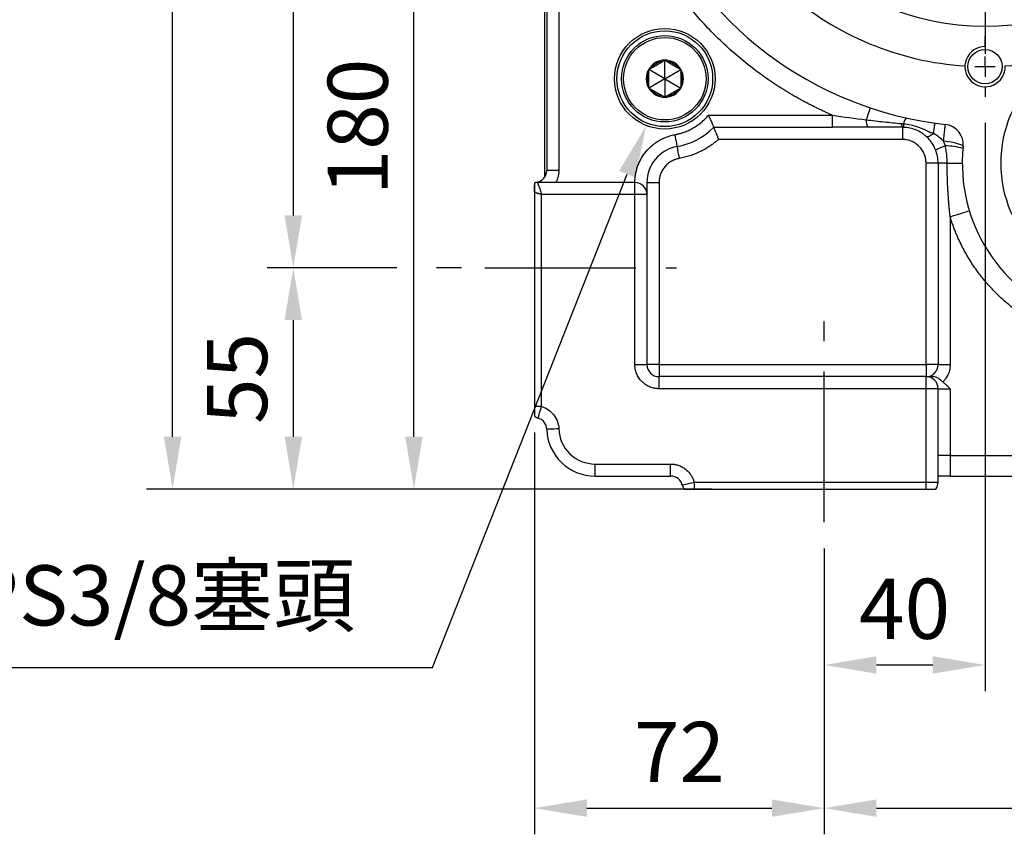
# Model space of a CAD drawing. Extents: x -46 to 1992, y -26 to 1274.
# Drawn here: x 651 to 896, y 542 to 744 of the extents above; entities that cross this region are included whole.
import ezdxf

# ---------------------------------------------------------------- set-up
doc = ezdxf.new("R2010")
doc.units = 0
doc.header["$LTSCALE"] = 30
doc.linetypes.add('CENTER', pattern=[2, 1.25, -0.25, 0.25, -0.25])
doc.layers.get('Defpoints').update_dxf_attribs({"linetype": 'CONTINUOUS'})
for name, color, linetype in [('CEN', 2, 'CENTER'), ('DIM', 3, 'CONTINUOUS'), ('MAIN', 7, 'CONTINUOUS'), ('THIN', 1, 'CONTINUOUS')]:
    doc.layers.add(name, color=color, linetype=linetype)
doc.styles.get("Standard").update_dxf_attribs({"font": 'simplex.shx'})
doc.dimstyles.new('C', dxfattribs={"dimscale": 6.5, "dimtxt": 2.3, "dimasz": 2, "dimexe": 1, "dimexo": 1, "dimgap": 1, "dimtad": 1, "dimtoh": 1, "dimdec": 4, "dimdsep": 46, "dimtxsty": 'Standard', "dimcen": 0, "dimclrd": 256, "dimclre": 256, "dimclrt": 256, "dimadec": 0, "dimazin": 0, "dimtfac": 0.6, "dimtdec": 4, "dimtofl": 0, "dimtmove": 0, "dimatfit": 3, "dimfxl": 0, "dimtolj": 1, "dimarcsym": 0})
doc.dimstyles.new('L', dxfattribs={"dimscale": 6.5, "dimtxt": 2.3, "dimasz": 2, "dimexe": 1, "dimexo": 1, "dimgap": 1, "dimtad": 1, "dimdec": 3, "dimdsep": 46, "dimtxsty": 'Standard', "dimcen": 3, "dimclrd": 256, "dimclre": 256, "dimclrt": 256, "dimazin": 2, "dimtfac": 0.6, "dimtdec": 3, "dimtmove": 0, "dimatfit": 3, "dimfxl": 0, "dimtolj": 1, "dimarcsym": 0})

# ---------------------------------------------------------------- blocks, each defined once
blk = doc.blocks.new('SW_CENTERMARKSYMBOL_0')
at = {"layer": 'CEN', "color": 0}
for p, q in [((0, 1.667), (0, 2.5)), ((0, 0), (0, 0.833)), ((0, 0), (0, -0.833)), ((0, -23.333), (0, -1.07)), ((0, -1.667), (0, -2.5)), ((-18.856, -6.144), (-19.445, -5.555)), ((18.856, -6.144), (19.445, -5.555)), ((-17.678, -7.322), (-18.267, -6.733)), ((-17.678, -7.322), (-17.088, -7.912)), ((17.678, -7.322), (17.088, -7.912)), ((17.678, -7.322), (18.267, -6.733)), ((-16.499, -8.501), (-15.91, -9.09)), ((16.499, -8.501), (15.91, -9.09)), ((0, -25), (0, -24.167)), ((-26.667, -25), (-27.25, -25)), ((-25, -25), (-25.833, -25)), ((-25, -25), (-24.167, -25)), ((-1.667, -25), (-23.93, -25)), ((-23.333, -25), (-22.75, -25)), ((0, -25), (-0.833, -25)), ((0, -25), (0, -25.833)), ((0, -25), (0.833, -25)), ((1.667, -25), (23.93, -25)), ((23.333, -25), (22.5, -25)), ((25, -25), (24.167, -25)), ((25, -25), (25.833, -25)), ((26.667, -25), (27.5, -25)), ((0, -26.667), (0, -48.93)), ((-23.097, -34.567), (-22.327, -34.248)), ((-21.557, -33.929), (-21.349, -33.843)), ((-23.097, -34.567), (-23.867, -34.886)), ((-24.637, -35.205), (-24.845, -35.291)), ((-16.499, -41.499), (-15.91, -40.91)), ((16.499, -41.499), (15.91, -40.91)), ((-17.678, -42.678), (-17.088, -42.088)), ((17.678, -42.678), (17.088, -42.088)), ((-17.678, -42.678), (-18.267, -43.267)), ((17.678, -42.678), (18.267, -43.267)), ((-18.856, -43.856), (-19.445, -44.445)), ((18.856, -43.856), (19.445, -44.445)), ((0, -48.333), (0, -47.5)), ((0, -50), (0, -49.167)), ((0, -50), (0, -50.833)), ((0, -51.667), (0, -52.5))]:
    blk.add_line(p, q, dxfattribs=at)
for start, end in [(90, 91.90986), (88.09014, 90), (93.81972, 131.18028), (48.81972, 86.18028), (135, 136.90986), (133.09014, 135), (45, 46.90986), (43.09014, 45), (138.81972, 176.18028), (3.81972, 41.18028), (178.09014, 180), (0, 1.90986), (180, 181.90986), (358.09014, 0), (183.81972, 198.68028), (318.81972, 356.18028), (200.59014, 202.5), (202.5, 204.40986), (206.31972, 221.18028), (223.09014, 225), (315, 316.90986), (225, 226.90986), (313.09014, 315), (228.81972, 266.18028), (273.81972, 311.18028), (268.09014, 270), (270, 271.90986)]:
    blk.add_arc((0, -25), 25, start, end, dxfattribs=at)
blk = doc.blocks.new('*D24')
at = {"layer": 'Defpoints', "color": 0}
for p in [(749.06, 807.45), (811.06, 807.45), (816.25, 627.45)]:
    blk.add_point(p, dxfattribs=at)
at = {"layer": 'DIM', "lineweight": -2}
for p, q in [((804.56, 807.45), (742.56, 807.45)), ((749.06, 640.45), (749.06, 794.45)), ((809.75, 627.45), (742.56, 627.45))]:
    blk.add_line(p, q, dxfattribs=at)
at = {"layer": 'DIM'}
for points in [[(746.89, 794.45), (751.23, 794.45), (749.06, 807.45)], [(746.89, 640.45), (751.23, 640.45), (749.06, 627.45)]]:
    blk.add_solid(points, dxfattribs=at)
at = {"layer": 'DIM', "insert": (735.08, 717.45), "char_height": 14.95, "attachment_point": 5, "rotation": 90}
blk.add_mtext('\\A1;180', dxfattribs=at)
blk = doc.blocks.new('*D25')
at = {"layer": 'Defpoints', "color": 0}
for p in [(689.06, 915.49), (780.79, 915.49), (816.25, 627.45)]:
    blk.add_point(p, dxfattribs=at)
at = {"layer": 'DIM', "lineweight": -2}
for p, q in [((774.29, 915.49), (682.56, 915.49)), ((689.06, 640.45), (689.06, 902.49)), ((809.75, 627.45), (682.56, 627.45))]:
    blk.add_line(p, q, dxfattribs=at)
at = {"layer": 'DIM'}
for points in [[(686.89, 902.49), (691.23, 902.49), (689.06, 915.49)], [(686.89, 640.45), (691.23, 640.45), (689.06, 627.45)]]:
    blk.add_solid(points, dxfattribs=at)
at = {"layer": 'DIM', "insert": (675.08, 771.47), "char_height": 14.95, "attachment_point": 5, "rotation": 90}
blk.add_mtext('\\A1;288', dxfattribs=at)
blk = doc.blocks.new('*D41')
at = {"layer": 'Defpoints', "color": 0}
for p in [(766.7, 882.45), (719.06, 682.45), (767.4, 682.45)]:
    blk.add_point(p, dxfattribs=at)
at = {"layer": 'DIM', "lineweight": -2}
for p, q in [((760.2, 882.45), (712.56, 882.45)), ((719.06, 869.45), (719.06, 695.45)), ((744.84, 682.45), (712.56, 682.45)), ((760.9, 682.45), (754.68, 682.45))]:
    blk.add_line(p, q, dxfattribs=at)
at = {"layer": 'DIM'}
for points in [[(716.89, 869.45), (721.23, 869.45), (719.06, 882.45)], [(716.89, 695.45), (721.23, 695.45), (719.06, 682.45)]]:
    blk.add_solid(points, dxfattribs=at)
at = {"layer": 'DIM', "insert": (705.08, 782.45), "char_height": 14.95, "attachment_point": 5, "rotation": 90}
blk.add_mtext('\\A1;200', dxfattribs=at)
blk = doc.blocks.new('*D42')
at = {"layer": 'Defpoints', "color": 0}
for p in [(767.4, 682.45), (719.06, 627.45), (829.59, 627.45)]:
    blk.add_point(p, dxfattribs=at)
at = {"layer": 'DIM', "lineweight": -2}
for p, q in [((744.43, 682.45), (712.56, 682.45)), ((760.9, 682.45), (755.7, 682.45)), ((719.06, 669.45), (719.06, 640.45)), ((823.09, 627.45), (712.56, 627.45))]:
    blk.add_line(p, q, dxfattribs=at)
at = {"layer": 'DIM'}
for points in [[(716.89, 669.45), (721.23, 669.45), (719.06, 682.45)], [(716.89, 640.45), (721.23, 640.45), (719.06, 627.45)]]:
    blk.add_solid(points, dxfattribs=at)
at = {"layer": 'DIM', "insert": (705.08, 654.95), "char_height": 14.95, "attachment_point": 5, "rotation": 90}
blk.add_mtext('\\A1;55', dxfattribs=at)
blk = doc.blocks.new('*D30')
at = {"layer": 'Defpoints', "color": 0}
for p in [(891.06, 724.95), (851.06, 619.18), (891.06, 583.72)]:
    blk.add_point(p, dxfattribs=at)
at = {"layer": 'DIM', "lineweight": -2}
for p, q in [((891.06, 718.45), (891.06, 577.22)), ((851.06, 612.68), (851.06, 577.22)), ((864.06, 583.72), (878.06, 583.72))]:
    blk.add_line(p, q, dxfattribs=at)
at = {"layer": 'DIM'}
for points in [[(864.06, 585.89), (864.06, 581.55), (851.06, 583.72)], [(878.06, 585.89), (878.06, 581.55), (891.06, 583.72)]]:
    blk.add_solid(points, dxfattribs=at)
at = {"layer": 'DIM', "insert": (871.06, 597.69), "char_height": 14.95, "attachment_point": 5}
blk.add_mtext('\\A1;40', dxfattribs=at)
blk = doc.blocks.new('*D31')
at = {"layer": 'Defpoints', "color": 0}
for p in [(779.06, 647.98), (851.06, 619.18), (851.06, 548.13)]:
    blk.add_point(p, dxfattribs=at)
at = {"layer": 'DIM', "lineweight": -2}
for p, q in [((779.06, 641.48), (779.06, 541.63)), ((851.06, 612.68), (851.06, 541.63)), ((792.06, 548.13), (838.06, 548.13))]:
    blk.add_line(p, q, dxfattribs=at)
at = {"layer": 'DIM'}
for points in [[(792.06, 550.3), (792.06, 545.96), (779.06, 548.13)], [(838.06, 550.3), (838.06, 545.96), (851.06, 548.13)]]:
    blk.add_solid(points, dxfattribs=at)
at = {"layer": 'DIM', "insert": (815.06, 562.1), "char_height": 14.95, "attachment_point": 5}
blk.add_mtext('\\A1;72', dxfattribs=at)
blk = doc.blocks.new('*D32')
at = {"layer": 'Defpoints', "color": 0}
for p in [(1001.06, 619.18), (851.06, 583.72), (1001.06, 548.13)]:
    blk.add_point(p, dxfattribs=at)
at = {"layer": 'DIM', "lineweight": -2}
for p, q in [((1001.06, 612.68), (1001.06, 541.63)), ((851.06, 577.22), (851.06, 541.63)), ((864.06, 548.13), (988.06, 548.13))]:
    blk.add_line(p, q, dxfattribs=at)
at = {"layer": 'DIM'}
for points in [[(864.06, 550.3), (864.06, 545.96), (851.06, 548.13)], [(988.06, 550.3), (988.06, 545.96), (1001.06, 548.13)]]:
    blk.add_solid(points, dxfattribs=at)
at = {"layer": 'DIM', "insert": (926.06, 562.1), "char_height": 14.95, "attachment_point": 5}
blk.add_mtext('\\A1;150', dxfattribs=at)
blk = doc.blocks.new('*D23')
at = {"layer": 'Defpoints', "color": 0}
for p in [(811.43, 729.45), (806.84, 717.82)]:
    blk.add_point(p, dxfattribs=at)
at = {"layer": 'DIM', "lineweight": -2}
for p, q in [((753.69, 583.13), (802.07, 705.73)), ((603.74, 583.13), (753.69, 583.13))]:
    blk.add_line(p, q, dxfattribs=at)
at = {"layer": 'DIM'}
blk.add_solid([(800.06, 706.53), (804.09, 704.94), (806.84, 717.82)], dxfattribs=at)
at = {"layer": 'DIM', "insert": (675.47, 601.02), "char_height": 14.95, "attachment_point": 5}
blk.add_mtext('\\A1;6xPS3/8{\\fPMingLiU|b0|i0|c136|p18;塞頭}', dxfattribs=at)
blk = doc.blocks.new('*D37')
at = {"layer": 'Defpoints', "color": 0}
for p in [(891.06, 802.45), (843.33, 759.72), (878.64, 761.09), (841.56, 757.95), (891.06, 735.66)]:
    blk.add_point(p, dxfattribs=at)
at = {"layer": 'DIM', "lineweight": -2}
blk.add_line((847.93, 764.32), (861.72, 778.11), dxfattribs=at)
blk.add_arc((891.06, 807.45), 47.99, 240.5679, 254.4321, dxfattribs=at)
at = {"layer": 'DIM'}
for points in [[(866.17, 763.93), (868.79, 767.38), (857.12, 773.51)], [(878.47, 763.37), (877.89, 759.07), (891.06, 759.46)]]:
    blk.add_solid(points, dxfattribs=at)
at = {"layer": 'DIM', "insert": (877.95, 776.06), "char_height": 14.95, "attachment_point": 5, "rotation": 337.3296}
blk.add_mtext('\\A1;45°', dxfattribs=at)

msp = doc.modelspace()

# ---------------------------------------------------------------- linework, layer by layer
at = {"layer": 'CEN'}
for p, q in [((766.69659, 682.4507), (814.35884, 682.4507)), ((851.05872, 619.18289), (851.05872, 669.07771))]:
    msp.add_line(p, q, dxfattribs=at)
at = {"layer": 'MAIN'}
for p, q in [((782.08872, 857.48669), (782.08872, 706.6507)), ((785.08872, 857.48669), (785.08872, 706.6507)), ((781.58872, 704.99238), (781.58872, 748.39798)), ((808.02213, 732.10054), (810.8428, 733.72906)), ((811.43247, 729.45069), (811.43247, 734.0695)), ((812.02213, 733.72906), (814.8428, 732.10054)), ((811.43247, 729.45069), (807.43247, 731.7601)), ((807.43247, 727.82218), (807.43247, 731.0792)), ((811.43247, 729.45069), (815.43247, 731.7601)), ((815.43247, 731.0792), (815.43247, 727.82218)), ((811.43247, 729.45069), (807.43247, 727.1413)), ((811.43247, 729.45069), (815.43247, 727.1413)), ((811.43247, 729.45069), (811.43247, 724.83189)), ((810.8428, 725.17234), (808.02213, 726.80085)), ((814.8428, 726.80085), (812.02213, 725.17234)), ((822.27507, 720.36669), (853.10326, 720.36669)), ((853.10326, 717.36669), (853.10326, 720.36669)), ((823.59503, 717.36669), (853.10326, 717.36669)), ((870.49872, 717.36669), (870.49872, 714.3667)), ((870.49872, 714.3667), (824.78515, 714.3667)), ((879.38872, 708.4767), (876.38872, 708.4767)), ((876.38872, 658.3907), (876.38872, 708.4767)), ((881.64461, 708.4767), (879.38872, 708.4767)), ((879.38872, 708.4767), (879.38872, 658.3907)), ((785.08872, 706.6507), (782.08872, 706.6507)), ((779.05872, 703.51422), (779.00674, 703.49549)), ((779.05872, 701.20891), (779.05872, 702.9692)), ((803.99872, 703.6507), (779.82072, 703.6507)), ((803.99872, 700.6507), (803.99872, 703.6507)), ((806.99872, 703.6507), (809.99872, 703.6507)), ((809.99872, 703.6507), (809.99872, 658.3907)), ((779.05872, 701.20891), (779.05872, 647.98483)), ((780.78872, 647.98483), (780.78872, 700.6507)), ((803.99872, 700.6507), (780.78872, 700.6507)), ((803.99872, 658.3907), (803.99872, 700.6507)), ((806.99872, 700.6507), (803.99872, 700.6507)), ((806.99872, 700.6507), (806.99872, 658.3907)), ((882.38872, 695.13948), (882.38872, 658.3907)), ((803.99872, 658.3907), (806.99872, 658.3907)), ((809.99872, 658.3907), (806.99872, 658.3907)), ((809.99872, 658.3907), (809.99872, 655.39069)), ((809.99872, 658.3907), (876.38872, 658.3907)), ((879.38872, 658.3907), (876.38872, 658.3907)), ((876.38872, 658.3907), (876.38872, 655.39069)), ((879.38872, 658.3907), (882.38872, 658.3907)), ((809.99872, 652.3907), (809.99872, 655.39069)), ((876.38872, 655.39069), (809.99872, 655.39069)), ((876.38872, 652.3907), (876.38872, 655.39069)), ((876.38872, 652.3907), (809.99872, 652.3907)), ((876.38872, 629.1807), (876.38872, 652.3907)), ((879.38872, 652.3907), (876.38872, 652.3907)), ((879.38872, 629.1807), (879.38872, 652.3907)), ((879.38872, 652.3907), (882.38872, 652.3907)), ((882.38872, 652.3907), (882.38872, 635.75649)), ((780.78872, 647.98483), (779.05872, 647.98483)), ((779.05872, 647.98483), (779.05872, 645.53389)), ((882.38872, 635.75649), (879.38872, 635.75649)), ((882.38872, 635.75649), (882.38872, 630.67649)), ((882.38872, 635.75649), (969.38872, 635.75649)), ((794.0821, 633.6765), (812.88872, 633.6765)), ((794.0821, 630.67649), (794.0821, 633.6765)), ((812.88872, 630.67649), (812.88872, 633.6765)), ((794.0821, 630.67649), (812.88872, 630.67649)), ((818.69711, 629.1807), (818.69711, 627.45069)), ((818.69711, 629.1807), (876.38872, 629.1807)), ((876.38872, 627.45069), (876.38872, 629.1807)), ((876.38872, 629.1807), (879.38872, 629.1807)), ((882.38872, 630.67649), (969.38872, 630.67649)), ((818.69711, 627.45069), (876.38872, 627.45069))]:
    msp.add_line(p, q, dxfattribs=at)
at = {"layer": 'MAIN', "flags": 128}
for points in [[(862.5196, 722.18402), (862.50243, 722.13273), (862.45129, 721.97993), (862.36727, 721.72889), (862.25215, 721.38495), (862.10839, 720.95544), (861.93905, 720.4495), (861.74773, 719.8779), (861.53852, 719.25283)], [(878.26761, 715.83836), (878.34524, 716.39439), (878.4155, 716.89761), (878.47716, 717.33924), (878.52915, 717.71158), (878.57056, 718.00814), (878.60066, 718.22374), (878.61894, 718.35463), (878.62506, 718.39851)], [(813.93314, 715.52849), (814.03661, 714.95245), (814.1361, 714.39852), (814.2278, 713.88804), (814.30817, 713.44059), (814.37413, 713.07338), (814.42314, 712.80052), (814.45332, 712.63248), (814.4635, 712.57575)], [(878.26761, 715.83836), (877.96671, 715.597), (877.67627, 715.39087), (877.40229, 715.22422), (877.15045, 715.10051), (876.92597, 715.0223), (876.7335, 714.99122), (876.57701, 715.0079), (876.45976, 715.072)], [(814.4635, 712.57575), (814.4737, 712.51901), (814.50388, 712.35099), (814.55289, 712.07812), (814.61885, 711.71091), (814.69922, 711.26346), (814.79091, 710.75297), (814.8904, 710.19906), (814.99387, 709.623)], [(878.7402, 711.80986), (878.78544, 711.82816), (878.91967, 711.88245), (879.13853, 711.97097), (879.43491, 712.09083), (879.79915, 712.23815), (880.21942, 712.40812), (880.68203, 712.59522), (881.17195, 712.79336)], [(885.61062, 712.53925), (885.53237, 712.71841), (885.26633, 712.90998), (884.82272, 713.10663), (884.21854, 713.30081), (883.47697, 713.48508), (882.62644, 713.65236), (881.69957, 713.79624), (880.73192, 713.91121)], [(881.64461, 708.4767), (882.42345, 708.47621), (883.14743, 708.47575), (883.79689, 708.4753), (884.35418, 708.4749), (884.80415, 708.47454), (885.13459, 708.47424), (885.33651, 708.47401), (885.40444, 708.47385)], [(882.38872, 695.13948), (883.32176, 695.42397), (884.21895, 695.69754), (885.0458, 695.94966), (885.77054, 696.17064), (886.36532, 696.352), (886.80728, 696.48676), (887.07944, 696.56974), (887.17133, 696.59776)], [(779.93872, 645.10776), (779.95505, 645.16304), (780.00342, 645.32676), (780.08197, 645.59263), (780.18768, 645.95044), (780.31649, 646.38641), (780.46344, 646.88381), (780.62289, 647.42353), (780.78872, 647.98483)], [(785.08607, 642.40901), (784.50106, 642.39162), (783.93853, 642.3749), (783.42009, 642.35948), (782.96569, 642.34596), (782.59277, 642.33488), (782.31566, 642.32664), (782.14502, 642.32157), (782.08739, 642.31986)], [(815.79292, 628.42859), (815.84871, 628.44305), (816.01398, 628.48584), (816.28236, 628.55534), (816.64354, 628.64888), (817.08363, 628.76285), (817.58572, 628.89288), (818.13053, 629.03397), (818.69711, 629.1807)]]:
    msp.add_lwpolyline(points, dxfattribs=at)
at = {"layer": 'MAIN'}
for centre, radius in [((891.05872, 807.4507), 65), ((811.43247, 729.4507), 12.5), ((811.43247, 729.4507), 11.9), ((811.43247, 729.4507), 10.75), ((811.43247, 729.4507), 10.25), ((926.04443, 708.4507), 31), ((891.05872, 732.4507), 4.25)]:
    msp.add_circle(centre, radius, dxfattribs=at)
for centre, radius, start, end in [((891.05872, 807.4507), 89.916, 140.2425544, 263.699694), ((926.04443, 708.4507), 40.64, 174.1431533, 44.7827486), ((811.43247, 729.4507), 4.6188, 90, 150), ((811.43247, 729.4507), 4.3188, 97.8473828, 142.1526172), ((811.43247, 729.4507), 4.6188, 30, 90), ((811.43247, 729.4507), 4.3188, 37.8473828, 82.1526172), ((811.43247, 729.4507), 4.6188, 150, 210), ((811.43247, 729.4507), 4.3188, 157.8473828, 202.1526172), ((811.43247, 729.4507), 4.6188, 330, 30), ((811.43247, 729.4507), 4.3188, 337.8473828, 22.1526172), ((811.43247, 729.4507), 4.6188, 210, 270), ((811.43247, 729.4507), 4.6188, 270, 330), ((811.43247, 729.4507), 4.3188, 217.8473828, 262.1526172), ((811.43247, 729.4507), 4.3188, 277.8473828, 322.1526172), ((811.43247, 729.4507), 17.145, 280.1827454, 315.1856504), ((864.79716, 718.91702), 3.2759, 174.1163233, 208.2456072), ((872.20223, 718.1834), 1.88917, 176.2839845, 205.6142614), ((874.00634, 718.00686), 3.22305, 175.508631, 191.5814542), ((872.98948, 717.93599), 2.21996, 128.8085403, 171.6269304), ((880.64267, 713.10795), 5, 354.1431533, 83.699694), ((816.0666, 703.6507), 9.06788, 100.1827454, 180), ((880.51428, 694.12671), 18.67823, 74.2977507, 87.9821617), ((870.49872, 708.4767), 8.89, 0, 22.0202909), ((779.08872, 706.6507), 3, 278.3644388, 0), ((779.82072, 701.67222), 2.032, 98.3644395, 112.0243128), ((779.82072, 701.6187), 2.032, 90, 112.0243128), ((803.99872, 700.6507), 3, 0, 90), ((809.99872, 658.3907), 3, 180, 270), ((876.38872, 658.3907), 3, 270, 0), ((876.38872, 652.3907), 3, 0, 90), ((780.78872, 647.98482), 3, 234.7835664, 253.5407504), ((779.08872, 642.2307), 3, 1.7030813, 73.5407504), ((794.08209, 642.6765), 12, 181.7030813, 270), ((812.88872, 627.6765), 3, 14.5189384, 90), ((876.38872, 629.1807), 3, 324.7835664, 0), ((818.69711, 629.1807), 3, 194.5189384, 215.2164336)]:
    msp.add_arc(centre, radius, start, end, dxfattribs=at)
for points, knots in [([(853.10326, 720.3667), (852.79866, 720.50056), (852.1896, 720.76822), (851.28159, 721.18175), (850.37797, 721.60396), (849.47912, 722.03572), (848.58494, 722.4768), (847.69546, 722.92726), (846.81067, 723.38708), (845.93058, 723.85627), (845.05518, 724.33483), (842.99963, 725.48671), (839.81662, 727.40626), (835.60018, 730.26742), (831.52698, 733.36265), (827.60462, 736.69307), (823.86046, 740.2379), (819.12504, 745.2372), (813.73778, 751.94259), (808.21399, 760.5915), (803.70185, 769.67733), (800.20983, 779.09685), (797.72418, 788.83046), (796.26736, 798.86985), (795.89112, 809.1253), (796.50803, 817.70442), (797.55923, 824.50972), (798.6224, 829.55477), (799.95416, 834.52516), (801.54367, 839.38757), (803.38425, 844.13929), (805.00143, 847.73072), (806.24049, 850.2413), (807.00219, 851.71885), (807.78931, 853.18253), (808.60247, 854.63198), (809.43941, 856.06859), (810.01857, 857.01389), (810.30825, 857.4867)], [0, 0, 0, 0, 0.006130106, 0.012257449, 0.018382706, 0.02450655, 0.030629658, 0.036752706, 0.042876369, 0.049001324, 0.055128246, 0.06125781, 0.092415203, 0.123575757, 0.155099194, 0.186625829, 0.218335528, 0.250048444, 0.313447598, 0.37647462, 0.438770313, 0.500000247, 0.561230181, 0.623525874, 0.686552896, 0.749952051, 0.78166175, 0.813374666, 0.844898103, 0.876424737, 0.90758213, 0.938742684, 0.948956162, 0.959163899, 0.969369021, 0.979574659, 0.989783943, 1, 1, 1, 1]), ([(813.93314, 715.5285), (814.04762, 715.5499), (814.27638, 715.59268), (814.61721, 715.66748), (814.95587, 715.74998), (815.29224, 715.84094), (815.62635, 715.94017), (815.95819, 716.04772), (816.56728, 716.26182), (817.43884, 716.62403), (818.53802, 717.19909), (819.58319, 717.86768), (820.39935, 718.49764), (821.01475, 719.03968), (821.45445, 719.46275), (821.877, 719.90339), (822.14228, 720.21215), (822.27507, 720.3667)], [0, 0, 0, 0, 0.035508047, 0.070960097, 0.106377664, 0.141782326, 0.177195684, 0.212639324, 0.248134776, 0.374043501, 0.500006349, 0.625915074, 0.751877923, 0.813936477, 0.875899154, 0.937881762, 1, 1, 1, 1]), ([(822.27507, 720.3667), (822.30045, 720.31216), (822.35016, 720.20535), (822.42239, 720.04859), (822.4909, 719.89911), (822.55564, 719.75713), (822.61664, 719.62282), (822.67387, 719.49627), (822.72736, 719.37748), (822.84425, 719.11631), (823.01066, 718.73815), (823.2119, 718.27432), (823.37509, 717.89075), (823.47946, 717.6434), (823.53872, 717.50166), (823.57101, 717.4242), (823.59126, 717.37568), (823.59378, 717.36969), (823.59503, 717.3667)], [0, 0, 0, 0, 0.036585539, 0.071664369, 0.105237066, 0.137304292, 0.167866814, 0.196925522, 0.22448146, 0.250535856, 0.380749854, 0.500238937, 0.628078702, 0.749834232, 0.813212824, 0.875962122, 0.938188243, 1, 1, 1, 1]), ([(823.59503, 717.3667), (823.59541, 717.36576), (823.59617, 717.36388), (823.60242, 717.34865), (823.61253, 717.3242), (823.62694, 717.28952), (823.64556, 717.24474), (823.66842, 717.18973), (823.71544, 717.07618), (823.80624, 716.85422), (823.95735, 716.4847), (824.14179, 716.02251), (824.30171, 715.62046), (824.44904, 715.24207), (824.56111, 714.95346), (824.68069, 714.64187), (824.75305, 714.45124), (824.78515, 714.3667)], [0, 0, 0, 0, 0.034818582, 0.069914389, 0.105307094, 0.141016153, 0.177060921, 0.213460766, 0.250235183, 0.369043202, 0.499840133, 0.611721731, 0.749463415, 0.793692577, 0.874823726, 0.944489285, 1, 1, 1, 1]), ([(861.91133, 717.3667), (860.44991, 717.3667), (858.98574, 717.3667), (856.05035, 717.3667), (854.57913, 717.3667), (853.10326, 717.3667)], [0, 0, 0, 0, 0.5, 0.5, 1, 1, 1, 1]), ([(861.53852, 719.25283), (863.01649, 719.05828), (864.48263, 718.8852), (867.40565, 718.57166), (868.86231, 718.43147), (870.31703, 718.30584)], [0, 0, 0, 0, 0.5, 0.5, 1, 1, 1, 1]), ([(870.49872, 717.3667), (869.06439, 717.3667), (867.63109, 717.3667), (864.76794, 717.3667), (863.338, 717.3667), (861.91133, 717.3667)], [0, 0, 0, 0, 0.5, 0.5, 1, 1, 1, 1]), ([(870.79318, 718.25925), (871.39113, 718.20515), (871.98256, 718.11682), (873.15718, 717.86496), (873.73018, 717.70414), (874.59303, 717.40728), (874.8819, 717.29873), (875.4652, 717.06266), (875.75695, 716.93619), (876.35513, 716.66508), (876.65953, 716.52069), (877.16089, 716.28649), (877.33499, 716.20555), (877.62865, 716.07711), (877.73182, 716.03314), (877.96406, 715.94098), (878.08933, 715.89231), (878.26761, 715.83837)], [0, 0, 0, 0, 0.25, 0.25, 0.5, 0.5, 0.625, 0.625, 0.75, 0.75, 0.875, 0.875, 0.9375, 0.9375, 0.96875, 0.96875, 1, 1, 1, 1]), ([(876.45976, 715.07201), (876.36662, 715.15618), (876.27072, 715.23925), (876.07533, 715.40126), (875.97568, 715.48035), (875.67131, 715.71143), (875.46118, 715.85721), (874.81011, 716.26819), (874.34466, 716.50839), (873.3878, 716.90003), (872.89431, 717.05366), (871.87671, 717.27467), (871.36088, 717.33961), (870.8489, 717.3598)], [0, 0, 0, 0, 0.0625, 0.0625, 0.125, 0.125, 0.25, 0.25, 0.5, 0.5, 0.75, 0.75, 1, 1, 1, 1]), ([(880.73192, 713.91121), (880.79644, 714.4964), (880.85711, 715.04668), (880.9415, 715.81199), (880.96824, 716.0545), (881.01756, 716.50174), (881.04038, 716.70862), (881.0822, 717.08786), (881.10085, 717.25696), (881.13303, 717.54875), (881.14669, 717.67264), (881.18013, 717.97583), (881.19137, 718.07776), (881.19137, 718.07776)], [0, 0, 0, 0, 0.25, 0.25, 0.375, 0.375, 0.5, 0.5, 0.625, 0.625, 0.75, 0.75, 1, 1, 1, 1]), ([(803.99872, 703.6507), (803.9996, 703.76137), (804.00136, 703.98253), (804.01552, 704.31385), (804.03811, 704.64438), (804.06996, 704.97414), (804.11085, 705.30311), (804.19635, 705.86463), (804.3625, 706.65296), (804.66817, 707.66082), (805.06478, 708.649), (805.72066, 709.93669), (806.75885, 711.43557), (808.05045, 712.72226), (809.20189, 713.59549), (810.10422, 714.16049), (811.04234, 714.63956), (811.89119, 714.98423), (812.64154, 715.2283), (813.28217, 715.4009), (813.716, 715.48593), (813.93314, 715.5285)], [0, 0, 0, 0, 0.01975912, 0.039486642, 0.059197435, 0.078906408, 0.09862847, 0.118378505, 0.180309767, 0.242271755, 0.306199763, 0.370158243, 0.500005514, 0.629852785, 0.693780795, 0.757739276, 0.819670536, 0.881632522, 0.921087046, 0.960503082, 1, 1, 1, 1]), ([(878.7402, 711.80987), (878.48107, 712.4506), (878.15703, 713.04071), (877.57984, 713.86203), (877.37184, 714.12482), (876.93407, 714.61896), (876.70321, 714.85197), (876.45976, 715.07201)], [0, 0, 0, 0, 0.5, 0.5, 0.75, 0.75, 1, 1, 1, 1]), ([(880.73192, 713.91121), (880.3966, 714.26631), (880.01861, 714.60711), (879.19046, 715.2529), (878.74541, 715.55441), (878.26761, 715.83837)], [0, 0, 0, 0, 0.5, 0.5, 1, 1, 1, 1]), ([(824.78515, 714.3667), (824.67034, 714.2664), (824.44084, 714.06592), (824.08821, 713.77528), (823.72976, 713.49232), (823.36488, 713.21774), (822.99372, 712.95136), (822.36171, 712.51912), (821.44722, 711.95301), (820.22286, 711.30721), (818.95704, 710.74653), (817.87443, 710.35385), (816.99657, 710.08519), (816.33485, 709.90753), (815.66755, 709.75085), (815.21854, 709.66564), (814.99387, 709.623)], [0, 0, 0, 0, 0.041517105, 0.08298891, 0.124436725, 0.1658819, 0.207345787, 0.24884971, 0.374402006, 0.500003259, 0.625555556, 0.751156809, 0.813376447, 0.875542124, 0.937725957, 1, 1, 1, 1]), ([(876.38872, 708.4767), (876.38795, 708.54867), (876.38642, 708.69246), (876.37416, 708.90772), (876.3546, 709.12222), (876.32703, 709.33596), (876.27228, 709.66545), (876.1684, 710.10679), (875.98122, 710.65549), (875.73761, 711.19071), (875.333, 711.88334), (874.69336, 712.67134), (873.9055, 713.31087), (873.21289, 713.7155), (872.67784, 713.95907), (872.12898, 714.1463), (871.64108, 714.26128), (871.21614, 714.32632), (870.85821, 714.36037), (870.61866, 714.36458), (870.49872, 714.3667)], [0, 0, 0, 0, 0.023353376, 0.046655329, 0.069937031, 0.093229734, 0.116564647, 0.178299906, 0.240091888, 0.304401297, 0.368767659, 0.500005624, 0.631243589, 0.695553003, 0.759919369, 0.821654624, 0.883446604, 0.92228357, 0.961086406, 1, 1, 1, 1]), ([(881.17195, 712.79336), (881.14332, 712.8724), (881.08668, 713.02876), (880.9984, 713.25878), (880.90968, 713.48223), (880.82094, 713.69923), (880.76136, 713.8411), (880.73192, 713.91121)], [0, 0, 0, 0, 0.208967763, 0.413370254, 0.613347991, 0.808920406, 1, 1, 1, 1]), ([(881.64461, 708.4767), (881.64364, 708.62343), (881.64169, 708.91592), (881.62578, 709.35309), (881.6008, 709.78725), (881.56612, 710.21858), (881.51164, 710.75199), (881.42865, 711.38005), (881.3114, 712.09551), (881.21802, 712.56282), (881.17195, 712.79336)], [0, 0, 0, 0, 0.101173222, 0.201676279, 0.301598372, 0.401027878, 0.500052318, 0.671336449, 0.837862091, 1, 1, 1, 1]), ([(814.99387, 709.623), (814.90955, 709.6068), (814.74136, 709.57449), (814.49244, 709.51287), (814.24709, 709.44178), (814.00547, 709.36029), (813.76754, 709.26865), (813.53333, 709.16679), (813.30281, 709.05472), (812.83283, 708.80143), (812.16026, 708.3387), (811.38778, 707.56423), (810.7619, 706.66685), (810.40419, 705.87625), (810.21353, 705.26924), (810.11738, 704.87139), (810.04922, 704.46875), (810.00659, 704.06131), (810.00135, 703.78789), (809.99872, 703.6507)], [0, 0, 0, 0, 0.030490553, 0.060816656, 0.091031916, 0.121190533, 0.15134701, 0.181555866, 0.211871331, 0.242347073, 0.371149536, 0.500013422, 0.628815901, 0.757679804, 0.806336357, 0.854674135, 0.902915297, 0.951283337, 1, 1, 1, 1]), ([(882.38872, 695.13948), (882.35378, 695.45186), (882.28375, 696.07788), (882.18867, 697.01992), (882.10069, 697.96651), (882.02056, 698.91775), (881.94808, 699.87361), (881.88326, 700.8341), (881.81219, 702.0328), (881.74293, 703.46815), (881.68617, 705.13846), (881.65087, 706.80788), (881.6467, 707.92056), (881.64461, 708.4767)], [0, 0, 0, 0, 0.070553303, 0.141391875, 0.212520683, 0.283944631, 0.355668565, 0.427697269, 0.500035469, 0.625214199, 0.750251308, 0.875171612, 1, 1, 1, 1]), ([(785.08872, 706.6507), (785.08791, 706.57561), (785.08629, 706.42571), (785.07328, 706.20147), (785.05253, 705.97835), (785.02327, 705.75635), (784.9857, 705.53547), (784.93979, 705.31571), (784.87211, 705.04305), (784.77455, 704.72054), (784.63603, 704.35333), (784.4751, 703.99492), (784.34838, 703.76562), (784.28487, 703.6507)], [0, 0, 0, 0, 0.071703651, 0.143150246, 0.214439425, 0.285671489, 0.356946981, 0.428366257, 0.500029074, 0.625194898, 0.749886303, 0.874642032, 1, 1, 1, 1]), ([(779.05872, 703.50241), (779.05872, 703.5024), (779.05872, 703.44723), (779.05872, 703.28194), (779.05872, 703.21308), (779.05872, 703.0524), (779.05872, 702.96007), (779.05872, 702.64484), (779.05872, 702.3944), (779.05872, 701.97), (779.05872, 701.82397), (779.05872, 701.52261), (779.05872, 701.3659), (779.05872, 701.20891)], [0, 0, 0, 0, 0.25, 0.25, 0.375, 0.375, 0.5, 0.5, 0.75, 0.75, 0.875, 0.875, 1, 1, 1, 1]), ([(779.82072, 703.6507), (779.82072, 703.6507), (779.84591, 703.57261), (779.94289, 703.27205), (780.01464, 703.0497), (780.19384, 702.49434), (780.30122, 702.16155), (780.53535, 701.43594), (780.66199, 701.04347), (780.78872, 700.6507)], [0, 0, 0, 0, 0.25, 0.25, 0.5, 0.5, 0.75, 0.75, 1, 1, 1, 1]), ([(806.99872, 703.6507), (806.99872, 703.3611), (806.99872, 702.86735), (806.99872, 702.10942), (806.99872, 701.40155), (806.99872, 700.89153), (806.99872, 700.6507)], [0, 0, 0, 0, 0.293226997, 0.499946154, 0.763865408, 1, 1, 1, 1]), ([(780.78872, 700.6507), (780.73236, 700.66886), (780.62381, 700.70386), (780.46766, 700.75411), (780.32471, 700.80017), (780.19507, 700.84201), (780.07869, 700.87964), (779.97543, 700.91307), (779.80658, 700.96765), (779.57909, 701.04091), (779.30353, 701.12985), (779.13825, 701.18323), (779.05872, 701.20891)], [0, 0, 0, 0, 0.092210458, 0.177595322, 0.256154389, 0.327887522, 0.39279466, 0.45087585, 0.502131282, 0.680137867, 0.846084754, 1, 1, 1, 1]), ([(969.38872, 694.15796), (969.31572, 693.93978), (969.16979, 693.50363), (968.93851, 692.85392), (968.69833, 692.208), (968.44834, 691.56614), (968.18879, 690.92828), (967.91962, 690.29442), (967.64083, 689.66458), (967.35242, 689.03875), (967.0544, 688.41692), (966.31795, 686.93792), (965.04325, 684.65124), (963.04175, 681.64449), (960.78934, 678.7801), (958.28081, 676.07226), (955.55017, 673.56393), (952.61079, 671.27762), (949.49538, 669.23691), (945.16457, 666.88161), (939.49589, 664.63646), (932.51305, 663.08913), (925.5276, 662.63979), (918.55407, 663.24662), (911.60791, 664.95108), (905.99149, 667.32348), (901.71491, 669.77587), (898.64647, 671.88622), (895.75927, 674.23836), (893.08602, 676.80752), (890.63908, 679.57139), (888.45197, 682.48571), (886.51867, 685.537), (885.22431, 687.98742), (884.39991, 689.76408), (883.94284, 690.81786), (883.51258, 691.88218), (883.10979, 692.95725), (882.73198, 694.04231), (882.50319, 694.77359), (882.38872, 695.13948)], [0, 0, 0, 0, 0.005987166, 0.011968781, 0.017946207, 0.023920806, 0.029893944, 0.035866988, 0.041841303, 0.047818256, 0.05379921, 0.059785526, 0.090815107, 0.121849154, 0.153692556, 0.185540541, 0.217807034, 0.250078172, 0.282344665, 0.314615803, 0.378255493, 0.440271295, 0.500000496, 0.559729697, 0.621745499, 0.685385189, 0.717651682, 0.74992282, 0.782189313, 0.814460451, 0.846303853, 0.878151839, 0.909181419, 0.940215467, 0.950188217, 0.960149074, 0.970104357, 0.98006039, 0.990023501, 1, 1, 1, 1]), ([(809.99872, 652.3907), (809.9254, 652.39148), (809.77892, 652.39304), (809.55964, 652.40552), (809.34114, 652.42545), (809.12341, 652.45354), (808.78777, 652.50931), (808.33818, 652.61513), (807.77923, 652.80581), (807.23402, 653.05397), (806.52845, 653.46613), (805.72574, 654.11771), (805.07426, 654.92029), (804.66207, 655.62583), (804.41396, 656.17088), (804.22323, 656.72999), (804.10611, 657.227), (804.03985, 657.65988), (804.00517, 658.0245), (804.00087, 658.26851), (803.99872, 658.3907)], [0, 0, 0, 0, 0.023353209, 0.046655078, 0.06993678, 0.093229568, 0.116564654, 0.178300433, 0.240091894, 0.304401824, 0.368767663, 0.500005627, 0.63124359, 0.695553525, 0.759919369, 0.821655143, 0.883446603, 0.922284272, 0.961087108, 1, 1, 1, 1]), ([(882.38872, 658.3907), (882.3878, 658.31104), (882.38597, 658.15192), (882.37124, 657.9138), (882.34774, 657.67665), (882.3146, 657.44049), (882.25023, 657.08449), (882.13039, 656.61342), (881.92076, 656.04136), (881.65459, 655.49314), (881.37106, 655.03469), (881.09232, 654.65893), (880.83591, 654.35464), (880.64869, 654.16697), (880.55494, 654.07298)], [0, 0, 0, 0, 0.0495957916, 0.0990660342, 0.1484888913, 0.197942751, 0.247505854, 0.3737053546, 0.5000141359, 0.6262136394, 0.7525224236, 0.8350045104, 0.9173759389, 1, 1, 1, 1]), ([(876.38872, 655.3907), (876.38964, 655.3907), (876.39147, 655.3907), (876.4062, 655.3907), (876.4297, 655.3907), (876.46284, 655.3907), (876.52721, 655.3907), (876.64705, 655.3907), (876.85668, 655.3907), (877.12285, 655.3907), (877.40638, 655.3907), (877.68512, 655.3907), (877.94153, 655.3907), (878.12875, 655.3907), (878.2225, 655.3907)], [0, 0, 0, 0, 0.0495957915, 0.0990660342, 0.1484888913, 0.197942751, 0.247505854, 0.3737053546, 0.5000141359, 0.6262136394, 0.7525224236, 0.8350045103, 0.9173759389, 1, 1, 1, 1]), ([(880.55494, 654.07298), (880.3469, 654.23319), (880.15622, 654.40537), (879.86771, 654.64781), (879.77071, 654.72688), (879.57876, 654.87361), (879.48366, 654.94153), (879.19813, 655.12663), (879.00492, 655.22605), (878.62103, 655.35725), (878.43054, 655.3907), (878.2225, 655.3907)], [0, 0, 0, 0, 0.25, 0.25, 0.375, 0.375, 0.5, 0.5, 0.75, 0.75, 1, 1, 1, 1]), ([(880.55494, 654.07298), (880.62995, 654.01413), (880.78437, 653.89297), (881.01603, 653.69777), (881.25614, 653.48639), (881.54441, 653.22133), (881.9232, 652.85453), (882.2171, 652.56169), (882.38872, 652.3907)], [0, 0, 0, 0, 0.11484387, 0.236441311, 0.364870318, 0.500197073, 0.708151316, 1, 1, 1, 1]), ([(780.78872, 647.98482), (782.00107, 647.62665), (783.06936, 646.89466), (784.61275, 644.89211), (785.0485, 643.67261), (785.08607, 642.40902)], [0, 0, 0, 0, 0.5, 0.5, 1, 1, 1, 1]), ([(785.08607, 642.40902), (785.15563, 640.06949), (786.13397, 637.84891), (789.49286, 634.58841), (791.74153, 633.6765), (794.08209, 633.6765)], [0, 0, 0, 0, 0.5, 0.5, 1, 1, 1, 1]), ([(812.88872, 633.6765), (812.96924, 633.67557), (813.12987, 633.67373), (813.37, 633.65888), (813.60857, 633.63518), (813.84558, 633.60177), (814.08104, 633.55887), (814.31494, 633.50642), (814.54729, 633.44444), (815.02362, 633.29688), (815.72363, 632.99853), (816.57827, 632.44356), (817.33003, 631.75521), (817.8432, 631.08875), (818.17887, 630.5219), (818.38886, 630.0903), (818.56592, 629.64361), (818.65328, 629.33535), (818.69711, 629.1807)], [0, 0, 0, 0, 0.030576429, 0.061004217, 0.091331822, 0.121608181, 0.151882483, 0.182203924, 0.212621474, 0.243183637, 0.371570283, 0.500023776, 0.628410436, 0.756863942, 0.817807504, 0.878382773, 0.93898276, 1, 1, 1, 1]), ([(816.24617, 627.4507), (816.24617, 627.4507), (816.26204, 627.4507), (816.32422, 627.4507), (816.37129, 627.4507), (816.49418, 627.4507), (816.56938, 627.4507), (816.74704, 627.4507), (816.85046, 627.4507), (817.07637, 627.4507), (817.19964, 627.4507), (817.46728, 627.4507), (817.60983, 627.4507), (818.05184, 627.4507), (818.37345, 627.4507), (818.69711, 627.4507)], [0, 0, 0, 0, 0.125, 0.125, 0.25, 0.25, 0.375, 0.375, 0.5, 0.5, 0.625, 0.625, 0.75, 0.75, 1, 1, 1, 1]), ([(876.38872, 627.4507), (876.55055, 627.4507), (876.70967, 627.4507), (877.02274, 627.4507), (877.1783, 627.4507), (877.47498, 627.4507), (877.6157, 627.4507), (877.88202, 627.4507), (878.00814, 627.4507), (878.23421, 627.4507), (878.33567, 627.4507), (878.51488, 627.4507), (878.59108, 627.4507), (878.77462, 627.4507), (878.83966, 627.4507), (878.83966, 627.4507)], [0, 0, 0, 0, 0.125, 0.125, 0.25, 0.25, 0.375, 0.375, 0.5, 0.5, 0.625, 0.625, 0.75, 0.75, 1, 1, 1, 1])]:
    msp.add_open_spline(points, degree=3, knots=knots, dxfattribs=at)
for points in [[(807.43247, 731.7601), (807.62495, 731.87123), (807.82103, 731.98443), (808.02214, 732.10054)], [(810.8428, 733.72905), (811.04489, 733.84573), (811.24143, 733.9592), (811.43247, 734.0695)], [(811.43247, 734.0695), (811.62495, 733.95837), (811.82103, 733.84516), (812.02214, 733.72905)], [(814.8428, 732.10054), (815.04489, 731.98386), (815.24143, 731.87039), (815.43247, 731.7601)], [(807.43247, 731.07921), (807.43247, 731.31182), (807.43247, 731.53817), (807.43247, 731.7601)], [(815.43247, 731.7601), (815.43247, 731.53832), (815.43247, 731.31046), (815.43247, 731.07921)], [(807.43247, 727.14129), (807.43247, 727.36307), (807.43247, 727.59093), (807.43247, 727.82218)], [(808.02214, 726.80085), (807.82005, 726.91753), (807.62351, 727.031), (807.43247, 727.14129)], [(815.43247, 727.14129), (815.23999, 727.03016), (815.04391, 726.91696), (814.8428, 726.80085)], [(815.43247, 727.82218), (815.43247, 727.58958), (815.43247, 727.36322), (815.43247, 727.14129)], [(811.43247, 724.83189), (811.23999, 724.94302), (811.04391, 725.05623), (810.8428, 725.17234)], [(812.02214, 725.17234), (811.82005, 725.05566), (811.62351, 724.94219), (811.43247, 724.83189)], [(853.10326, 720.3667), (855.88003, 719.96529), (858.69135, 719.59072), (861.53852, 719.25283)], [(870.31703, 718.30584), (870.47441, 718.29225), (870.63309, 718.27674), (870.79318, 718.25925)], [(870.8489, 717.3598), (870.73145, 717.36443), (870.61475, 717.3667), (870.49872, 717.3667)], [(779.52513, 703.68261), (779.52463, 703.68253), (779.52673, 703.66489), (779.53133, 703.62998)], [(882.38872, 630.6765), (881.36109, 630.6765), (880.34289, 630.6765), (879.38872, 630.6765)]]:
    msp.add_open_spline(points, degree=3, dxfattribs=at)
at = {"layer": 'THIN'}
msp.add_arc((891.05872, 732.4507), 5, 90, 1.9102132, dxfattribs=at)

# ---------------------------------------------------------------- block references
at = {"layer": 'CEN', "xscale": 3, "yscale": 3, "zscale": 3}
msp.add_blockref('SW_CENTERMARKSYMBOL_0', (891.05872, 882.4507), dxfattribs=at)

# ---------------------------------------------------------------- dimensions: what is measured, and where the dimension line sits
at = {"layer": 'DIM'}
dim = msp.add_linear_dim(base=(689.05872, 915.4867), p1=(816.24617, 627.4507), p2=(780.78872, 915.4867), angle=90, dimstyle='L', override={"dimdec": 1}, dxfattribs=at)
dim.commit()
dim.dimension.update_dxf_attribs({"geometry": '*D25', "text_midpoint": (675.08372, 771.4687)})
for base, p1, p2, picture, middle in [((719.05872, 682.4507), (766.69659, 882.4507), (767.39637, 682.4507), '*D41', (719.05872, 782.4507)), ((749.05872, 807.4507), (816.24617, 627.4507), (811.05872, 807.4507), '*D24', (749.05872, 717.4507)), ((719.05872, 627.4507), (767.39637, 682.4507), (829.58778, 627.4507), '*D42', (719.05872, 654.9507))]:
    dim = msp.add_linear_dim(base=base, p1=p1, p2=p2, angle=90, dimstyle='L', dxfattribs=at)
    dim.commit()
    dim.dimension.update_dxf_attribs({"geometry": picture, "text_midpoint": middle, "dimtype": 160})
dim = msp.add_angular_dim_2l(base=(878.63737, 761.09359), line1=((891.05872, 802.4507), (891.05872, 735.65973)), line2=((841.56125, 757.95322), (843.32901, 759.72099)), dimstyle='L', dxfattribs=at)
dim.commit()
dim.dimension.update_dxf_attribs({"geometry": '*D37', "text_midpoint": (872.56105, 763.1663), "dimtype": 162})
dim = msp.add_radius_dim(center=(811.43247, 729.4507), mpoint=(806.84403, 717.8233), text='6xPS3/8{\\fPMingLiU|b0|i0|c136|p18;塞頭}', dimstyle='C', dxfattribs=at)
dim.commit()
dim.dimension.update_dxf_attribs({"geometry": '*D23', "text_midpoint": (675.46581, 583.13218), "dimtype": 164})
for base, p1, p2, picture, middle in [((891.05872, 583.71839), (851.05872, 619.18289), (891.05872, 724.9507), '*D30', (871.05872, 597.69339)), ((851.05872, 548.12843), (779.05872, 647.98483), (851.05872, 619.18289), '*D31', (815.05872, 562.10343)), ((1001.05872, 548.12843), (851.05872, 583.71839), (1001.05872, 619.18289), '*D32', (926.05872, 562.10343))]:
    dim = msp.add_linear_dim(base=base, p1=p1, p2=p2, dimstyle='L', dxfattribs=at)
    dim.commit()
    dim.dimension.update_dxf_attribs({"geometry": picture, "text_midpoint": middle})

doc.saveas('drawing.dxf')
